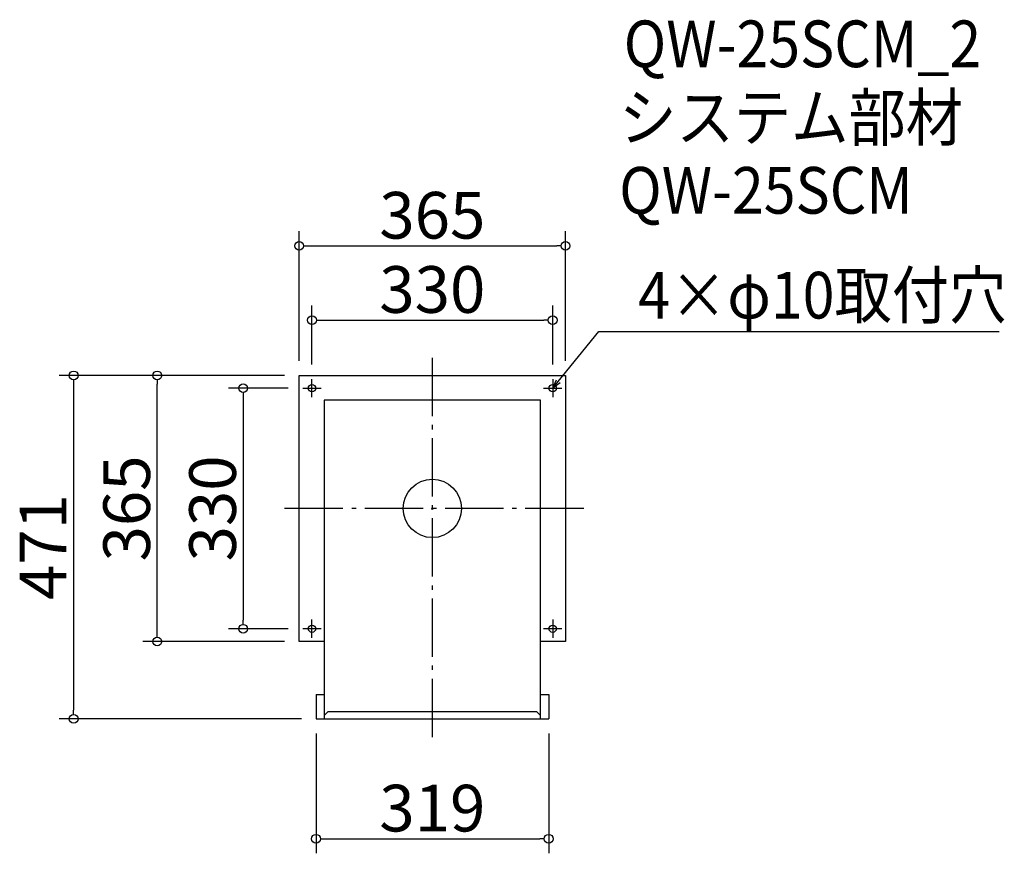
# Model space of a CAD drawing. Extents: x -858 to 492, y 635 to 1779.
import ezdxf

# ---------------------------------------------------------------- set-up
doc = ezdxf.new("R2010")
doc.units = 0
doc.header["$LTSCALE"] = 20
doc.header["$MEASUREMENT"] = 0
doc.header["$PDMODE"] = 3
doc.header["$PDSIZE"] = -2
doc.linetypes.add('DASHDOT', pattern=[5.5, 4, -0.6, 0.3, -0.6])
doc.layers.get('0').update_dxf_attribs({"linetype": 'CONTINUOUS'})
for name, color, linetype in [('ARRANGE', 1, 'CONTINUOUS'), ('BASIS', 6, 'DASHDOT'), ('DETAIL', 5, 'CONTINUOUS'), ('ETC', 61, 'CONTINUOUS'), ('FIX', 11, 'CONTINUOUS'), ('NOTE', 4, 'CONTINUOUS'), ('OUTLINE', 3, 'CONTINUOUS'), ('SIZE', 30, 'CONTINUOUS')]:
    doc.layers.add(name, color=color, linetype=linetype)
doc.styles.get("Standard").update_dxf_attribs({"font": 'SIMPLEX.shx', "width": 0.9, "height": 64, "bigfont": 'BIGFONT.shx'})

# ---------------------------------------------------------------- blocks, each defined once
blk = doc.blocks.new('_DOTBLANK')
at = {"color": 0, "linetype": 'ByBlock'}
blk.add_line((-0.5, 0), (-1, 0), dxfattribs=at)
blk.add_circle((0, 0), 0.5, dxfattribs=at)
blk = doc.blocks.new('_OPEN30')
at = {"color": 0, "linetype": 'ByBlock'}
for p, q in [((-1, 0.27), (0, 0)), ((0, 0), (-1, -0.27)), ((0, 0), (-1, 0))]:
    blk.add_line(p, q, dxfattribs=at)

msp = doc.modelspace()

# ---------------------------------------------------------------- linework, layer by layer
at = {"layer": 'ARRANGE'}
msp.add_circle((-292.5, 1108.3), 40, dxfattribs=at)
msp.add_point((-292.5, 1108.3), dxfattribs=at)
at = {"layer": 'BASIS'}
for p, q in [((-292.5, 794.8), (-292.5, 1315.8)), ((-85, 1108.3), (-500, 1108.3))]:
    msp.add_line(p, q, dxfattribs=at)
at = {"layer": 'DETAIL'}
for p, q in [((-475, 925.8), (-475, 1290.8)), ((-475, 1290.8), (-110, 1290.8)), ((-110, 1290.8), (-110, 925.8)), ((-144, 1256.8), (-441, 1256.8)), ((-441, 1256.8), (-441, 824.3)), ((-144, 824.3), (-144, 1256.8)), ((-441, 925.8), (-475, 925.8)), ((-110, 925.8), (-144, 925.8)), ((-452, 853.2), (-452, 819.8)), ((-452, 853.2), (-441, 853.2)), ((-144, 853.2), (-133, 853.2)), ((-133, 853.2), (-133, 819.8)), ((-436, 829.3), (-441, 824.3)), ((-441, 824.3), (-441, 819.8)), ((-149, 829.3), (-436, 829.3)), ((-144, 824.3), (-149, 829.3)), ((-144, 819.8), (-144, 824.3)), ((-452, 819.8), (-133, 819.8))]:
    msp.add_line(p, q, dxfattribs=at)
at = {"layer": 'FIX'}
for centre in [(-457.5, 1273.3), (-127.5, 1273.3), (-457.5, 943.3), (-127.5, 943.3)]:
    msp.add_circle(centre, 5, dxfattribs=at)
at = {"layer": 'NOTE'}
for p, q in [((-457.5, 1260.8), (-457.5, 1285.8)), ((-127.5, 1285.8), (-127.5, 1260.8)), ((-470, 1273.3), (-445, 1273.3)), ((-140, 1273.3), (-115, 1273.3)), ((-457.5, 930.8), (-457.5, 955.8)), ((-127.5, 955.8), (-127.5, 930.8)), ((-445, 943.3), (-470, 943.3)), ((-115, 943.3), (-140, 943.3))]:
    msp.add_line(p, q, dxfattribs=at)
msp.add_lwpolyline([(-119.9, 1282.6), (-64.1, 1350.8), (484.5, 1350.8)], dxfattribs=at)
at = {"layer": 'OUTLINE'}
for p, q in [((-475, 925.8), (-475, 1290.8)), ((-475, 1290.8), (-110, 1290.8)), ((-110, 1290.8), (-110, 925.8)), ((-144, 1256.8), (-441, 1256.8)), ((-441, 1256.8), (-441, 824.3)), ((-144, 824.3), (-144, 1256.8)), ((-441, 925.8), (-475, 925.8)), ((-110, 925.8), (-144, 925.8)), ((-452, 853.2), (-452, 819.8)), ((-452, 853.2), (-441, 853.2)), ((-144, 853.2), (-133, 853.2)), ((-133, 853.2), (-133, 819.8)), ((-436, 829.3), (-441, 824.3)), ((-441, 824.3), (-441, 819.8)), ((-149, 829.3), (-436, 829.3)), ((-144, 824.3), (-149, 829.3)), ((-144, 819.8), (-144, 824.3)), ((-452, 819.8), (-133, 819.8))]:
    msp.add_line(p, q, dxfattribs=at)
at = {"layer": 'SIZE'}
for p, q in [((-475, 1310.8), (-475, 1488.4)), ((-110, 1310.8), (-110, 1488.4)), ((-463, 1468.4), (-122, 1468.4)), ((-457.5, 1305.8), (-457.5, 1386.6)), ((-127.5, 1305.8), (-127.5, 1386.6)), ((-445.5, 1366.6), (-139.5, 1366.6)), ((-495, 1290.8), (-804.3, 1290.8)), ((-495, 1290.8), (-689.6, 1290.8)), ((-784.3, 1278.8), (-784.3, 831.8)), ((-669.6, 937.8), (-669.6, 1278.8)), ((-490, 1273.3), (-571.8, 1273.3)), ((-551.8, 1261.3), (-551.8, 955.3)), ((-490, 943.3), (-571.8, 943.3)), ((-495, 925.8), (-689.6, 925.8)), ((-472, 819.8), (-804.3, 819.8)), ((-452, 799.8), (-452, 635.3)), ((-133, 799.8), (-133, 635.3)), ((-440, 655.3), (-145, 655.3))]:
    msp.add_line(p, q, dxfattribs=at)

# ---------------------------------------------------------------- block references
at = {"layer": 'NOTE', "xscale": 12.00000000000022, "yscale": 12, "zscale": 12, "rotation": 230.7091310502208}
msp.add_blockref('_OPEN30', (-127.5, 1273.3), dxfattribs=at)
at = {"layer": 'SIZE', "xscale": 12, "yscale": 12, "zscale": 12}
for p, rotation in [((-475, 1468.4), 180), ((-457.5, 1366.6), 180), ((-784.3, 1290.8), 90), ((-669.6, 1290.8), 90), ((-551.8, 1273.3), 90), ((-551.8, 943.3), 270), ((-669.6, 925.8), 270), ((-784.3, 819.8), 270), ((-452, 655.3), 180)]:
    msp.add_blockref('_DOTBLANK', p, dxfattribs=dict(at, rotation=rotation))
for p in [(-110, 1468.4), (-127.5, 1366.6), (-133, 655.3)]:
    msp.add_blockref('_DOTBLANK', p, dxfattribs=at)

# ---------------------------------------------------------------- texts
at = {"layer": 'ETC', "width": 0.9}
for s, p in [('QW-25SCM_2', (-30.1, 1713.5)), ('システム部材', (-36.3, 1612.6)), ('QW-25SCM', (-36.3, 1512.6))]:
    msp.add_text(s, height=64, dxfattribs=at).set_placement(p)
at = {"layer": 'NOTE', "width": 0.9}
msp.add_text('4×φ10取付穴', height=64, dxfattribs=at).set_placement((-10.3, 1368.8))
at = {"layer": 'SIZE', "char_height": 64, "attachment_point": 5}
for s, insert in [('\\A1;365', (-292.5, 1510.4)), ('\\A1;330', (-292.5, 1408.6)), ('\\A1;319', (-292.5, 697.3))]:
    msp.add_mtext(s, dxfattribs=dict(at, insert=insert))
at = {"layer": 'SIZE', "char_height": 64, "attachment_point": 5, "rotation": 90}
for s, insert in [('\\A1;365', (-711.6, 1108.3)), ('\\A1;330', (-593.8, 1108.3)), ('\\A1;471', (-826.3, 1055.3))]:
    msp.add_mtext(s, dxfattribs=dict(at, insert=insert))

doc.saveas('drawing.dxf')
